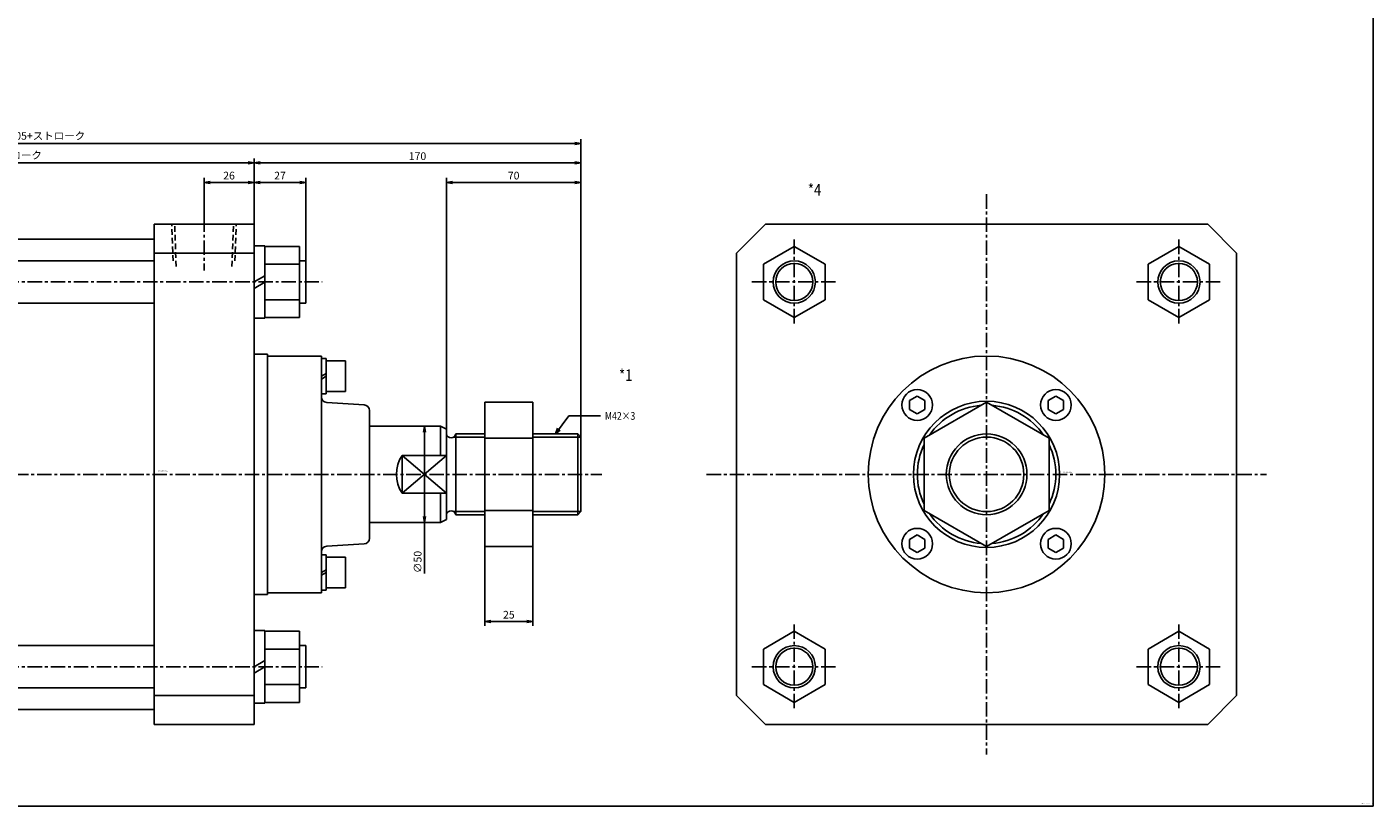
# Model space of a CAD drawing. Units: millimetres. Extents: x -693 to 707, y -406 to 404.
# Drawn here: x 7 to 707, y -406 to -1 of the extents above; entities that cross this region are included whole.
import ezdxf

# ---------------------------------------------------------------- set-up
doc = ezdxf.new("R2010")
doc.units = ezdxf.units.MM
doc.linetypes.add('CENTER', pattern=[12, 7.5, -1.5, 1.5, -1.5])
doc.linetypes.add('DASHED', pattern=[4.5, 3, -1.5])
doc.styles.get("Standard").update_dxf_attribs({"font": 'ROMANS', "bigfont": 'EXTFONT'})
doc.dimstyles.new('DIMSTYLE_FULLSCALE', dxfattribs={"dimtxt": 2.5, "dimasz": 2.5, "dimexe": 1.25, "dimexo": 0.625, "dimtad": 1, "dimtxsty": 'Standard', "dimblk": 'CLOSED', "dimcen": 2.5, "dimadec": 0, "dimazin": 0, "dimtfac": 1, "dimtmove": 0, "dimatfit": 3, "dimldrblk": 'CLOSED', "dimfxl": 1, "dimarcsym": 0})

# ---------------------------------------------------------------- blocks, each defined once
blk = doc.blocks.new('DTL0001')
at = {"color": 4, "linetype": 'CENTER'}
for p, q in [((-208, 3.58), (-208, -23.97)), ((0, 3.58), (0, -23.97)), ((-295.73, -30), (61.36, -30)), ((-319, -61.04), (-319, -192.96)), ((-386.84, -130), (206.92, -130)), ((-295.73, -230), (61.36, -230))]:
    blk.add_line(p, q, dxfattribs=at)
at = {"color": 0, "linetype": 'Continuous'}
for p, q in [((26, 0), (-26, 0)), ((-26, 0), (-26, -260)), ((26, 0), (26, -260)), ((-259, -260), (-259, 0)), ((-259, 0), (-182, 0)), ((-234, -260), (-234, 0)), ((-182, 0), (-182, -260)), ((-282.6, -48.5), (-282.6, -11.5)), ((-264.6, -11.5), (-282.6, -11.5)), ((-264.6, -48.85), (-264.6, -11.15)), ((-264.6, -11.15), (-259, -11.15)), ((-182, -7.75), (-26, -7.75)), ((-182, -8.75), (-182, -15)), ((31.6, -11.15), (26, -11.15)), ((31.6, -11.15), (31.6, -48.85)), ((31.6, -11.5), (49.6, -11.5)), ((49.6, -11.5), (49.6, -48.5)), ((-286, -41), (-286, -19)), ((-286, -19), (-282.6, -19)), ((-264.6, -20.79), (-282.6, -20.79)), ((-259, -16), (-234, -16)), ((-234, -15), (-182, -15)), ((-182, -19), (-26, -19)), ((26, -15), (-26, -15)), ((31.6, -20.79), (49.6, -20.79)), ((53, -19), (49.6, -19)), ((53, -41), (53, -19)), ((-259, -26.7), (-264.6, -29.93)), ((26, -30), (31.6, -26.77)), ((-259, -30), (-264.6, -33.23)), ((26, -33.3), (31.6, -30.07)), ((-286, -41), (-282.6, -41)), ((-264.6, -39.21), (-282.6, -39.21)), ((-182, -41), (-26, -41)), ((31.6, -39.21), (49.6, -39.21)), ((53, -41), (49.6, -41)), ((-282.6, -46.56), (-344.91, -99.52)), ((-264.6, -48.5), (-282.6, -48.5)), ((-269, -48.5), (-269, -211.5)), ((-264.6, -48.85), (-259, -48.85)), ((31.6, -48.85), (26, -48.85)), ((31.6, -48.5), (49.6, -48.5)), ((26, -67.5), (33, -67.5)), ((33, -67.5), (33, -192.5)), ((33, -68.5), (61, -68.5)), ((61, -191.5), (61, -68.5)), ((61, -69.8), (63.5, -69.8)), ((63.5, -69.8), (63.5, -79)), ((73.5, -71), (63.5, -71)), ((73.5, -71), (73.5, -79)), ((63.5, -77.56), (61, -79)), ((63.5, -79), (61, -80.44)), ((63.5, -88.2), (63.5, -79)), ((73.5, -87), (73.5, -79)), ((61, -88.2), (63.5, -88.2)), ((73.5, -87), (63.5, -87)), ((83.18, -93.83), (63.82, -92.67)), ((86, -96.83), (86, -163.17)), ((146, -92.5), (171, -92.5)), ((146, -92.5), (146, -167.5)), ((171, -92.5), (171, -167.5)), ((126, -106.5), (123, -105)), ((86, -105), (123, -105)), ((123, -105), (123, -120.2)), ((126, -106.5), (126, -153.5)), ((131, -109), (131, -151)), ((131, -109), (146, -109)), ((146, -111.24), (171, -111.24)), ((171, -109), (194.38, -109)), ((196, -110.62), (194.38, -109)), ((194.38, -109), (194.38, -151)), ((196, -110.62), (196, -149.38)), ((103, -139.8), (126, -120.2)), ((126, -139.8), (103, -120.2)), ((103, -120.2), (126, -120.2)), ((103, -120.2), (103, -139.8)), ((103, -139.8), (126, -139.8)), ((123, -139.8), (123, -155)), ((126, -153.5), (123, -155)), ((131, -151), (146, -151)), ((146, -148.76), (171, -148.76)), ((171, -151), (194.38, -151)), ((196, -149.38), (194.38, -151)), ((-282.6, -213.44), (-344.91, -160.48)), ((86, -155), (123, -155)), ((63.82, -167.33), (83.18, -166.17)), ((146, -167.5), (171, -167.5)), ((61, -171.8), (63.5, -171.8)), ((63.5, -171.8), (63.5, -181)), ((73.5, -173), (63.5, -173)), ((73.5, -173), (73.5, -181)), ((63.5, -179.56), (61, -181)), ((63.5, -181), (61, -182.44)), ((63.5, -190.2), (63.5, -181)), ((73.5, -189), (73.5, -181)), ((73.5, -189), (63.5, -189)), ((26, -192.5), (33, -192.5)), ((33, -191.5), (61, -191.5)), ((61, -190.2), (63.5, -190.2)), ((-264.6, -211.5), (-282.6, -211.5)), ((-282.6, -248.5), (-282.6, -211.5)), ((-264.6, -211.15), (-259, -211.15)), ((-264.6, -248.85), (-264.6, -211.15)), ((31.6, -211.15), (26, -211.15)), ((31.6, -211.15), (31.6, -248.85)), ((31.6, -211.5), (49.6, -211.5)), ((49.6, -211.5), (49.6, -248.5)), ((-286, -219), (-286, -241)), ((-286, -219), (-282.6, -219)), ((-264.6, -220.79), (-282.6, -220.79)), ((-182, -219), (-26, -219)), ((31.6, -220.79), (49.6, -220.79)), ((53, -219), (49.6, -219)), ((53, -241), (53, -219)), ((-259, -226.7), (-264.6, -229.93)), ((-259, -230), (-264.6, -233.23)), ((26, -230), (31.6, -226.77)), ((26, -233.3), (31.6, -230.07)), ((-286, -241), (-282.6, -241)), ((-264.6, -239.21), (-282.6, -239.21)), ((-259, -244), (-234, -244)), ((-182, -241), (-26, -241)), ((26, -245), (-26, -245)), ((31.6, -239.21), (49.6, -239.21)), ((53, -241), (49.6, -241)), ((-264.6, -248.5), (-282.6, -248.5)), ((-264.6, -248.85), (-259, -248.85)), ((-234, -245), (-182, -245)), ((31.6, -248.85), (26, -248.85)), ((31.6, -248.5), (49.6, -248.5)), ((-182, -252.25), (-26, -252.25)), ((-259, -260), (-182, -260)), ((26, -260), (-26, -260))]:
    blk.add_line(p, q, dxfattribs=at)
at = {"color": 4, "linetype": 'DASHED'}
for p, q in [((-16.08, -18.99), (-16.75, 0)), ((16.08, -18.99), (16.75, 0)), ((-224.08, -18.99), (-224.75, 0)), ((-191.92, -18.99), (-191.25, 0))]:
    blk.add_line(p, q, dxfattribs=at)
at = {"color": 0, "linetype": 'DASHED'}
for p, q in [((-14.5, -22), (-15.27, 0)), ((14.5, -22), (15.27, 0)), ((-222.5, -22), (-223.27, 0)), ((-193.5, -22), (-192.73, 0))]:
    blk.add_line(p, q, dxfattribs=at)
at = {"color": 4, "linetype": 'Continuous'}
for p, q in [((129.84, -110.62), (146, -110.62)), ((171, -110.62), (196, -110.62)), ((129.84, -149.38), (146, -149.38)), ((171, -149.38), (196, -149.38))]:
    blk.add_line(p, q, dxfattribs=at)
at = {"color": 0, "linetype": 'Continuous'}
for radius in [23, 17.5]:
    blk.add_circle((-319, -130), radius, dxfattribs=at)
for centre, radius, start, end in [((64, -89.67), 3, 179.99991, 266.56638), ((83, -96.83), 3, 359.99987, 86.56636), ((-319, -130), 40, 130.36558, 229.63443), ((128.5, -108.44), 2.56, 192.68036, 347.31956), ((117.5, -130), 17.5, 145.95229, 214.04775), ((128.5, -151.56), 2.56, 12.68035, 167.31958), ((64, -170.33), 3, 93.43365, 180.00007), ((83, -163.17), 3, 273.43364, 0.00013)]:
    blk.add_arc(centre, radius, start, end, dxfattribs=at)
at = {"color": 0}
blk.add_point((0, 0), dxfattribs=at)
at = {"color": 0, "insert": (-23.8, -128.37), "char_height": 0.5, "attachment_point": 7}
blk.add_mtext('{\\W1;BN-6102-CB-230}', dxfattribs=at)
blk = doc.blocks.new('DTL0004')
at = {"color": 4, "linetype": 'CENTER'}
for p, q in [((0, 145.58), (0, -145.58)), ((-100, 122), (-100, 78)), ((100, 122), (100, 78)), ((-122, 100), (-78, 100)), ((78, 100), (122, 100)), ((-145.58, 0), (145.58, 0)), ((-100, -78), (-100, -122)), ((100, -78), (100, -122)), ((-122, -100), (-78, -100)), ((78, -100), (122, -100))]:
    blk.add_line(p, q, dxfattribs=at)
at = {"color": 0, "linetype": 'Continuous'}
for p, q in [((-130, 115), (-115, 130)), ((-115, 130), (0, 130)), ((115, 130), (0, 130)), ((115, 130), (130, 115)), ((-130, 115), (-130, -115)), ((-100, 118.5), (-116, 109.21)), ((-100, 118.5), (-84, 109.21)), ((100, 118.5), (84, 109.21)), ((100, 118.5), (116, 109.21)), ((130, 115), (130, -115)), ((-116, 109.21), (-116, 90.79)), ((-84, 109.21), (-84, 90.79)), ((84, 109.21), (84, 90.79)), ((116, 109.21), (116, 90.79)), ((-100, 81.5), (-116, 90.79)), ((-100, 81.5), (-84, 90.79)), ((100, 81.5), (84, 90.79)), ((100, 81.5), (116, 90.79)), ((-36.06, 40.64), (-40.02, 38.35)), ((-40.02, 38.35), (-40.02, 33.77)), ((-32.1, 38.35), (-36.06, 40.64)), ((-32.5, 18.76), (0, 37.5)), ((-32.1, 33.77), (-32.1, 38.35)), ((0, 37.5), (32.5, 18.76)), ((36.06, 40.64), (32.1, 38.35)), ((32.1, 38.35), (32.1, 33.77)), ((40.02, 38.35), (36.06, 40.64)), ((40.02, 33.77), (40.02, 38.35)), ((-40.02, 33.77), (-36.06, 31.49)), ((-36.06, 31.49), (-32.1, 33.77)), ((32.1, 33.77), (36.06, 31.49)), ((36.06, 31.49), (40.02, 33.77)), ((-32.5, 18.76), (-32.5, -18.76)), ((32.5, 18.76), (32.5, -18.76)), ((0, -37.5), (-32.5, -18.76)), ((32.5, -18.76), (0, -37.5)), ((-36.06, -31.49), (-40.02, -33.77)), ((-40.02, -33.77), (-40.02, -38.35)), ((-32.1, -33.77), (-36.06, -31.49)), ((-32.1, -38.35), (-32.1, -33.77)), ((36.06, -31.49), (32.1, -33.77)), ((32.1, -33.77), (32.1, -38.35)), ((40.02, -33.77), (36.06, -31.49)), ((40.02, -38.35), (40.02, -33.77)), ((-40.02, -38.35), (-36.06, -40.64)), ((-36.06, -40.64), (-32.1, -38.35)), ((32.1, -38.35), (36.06, -40.64)), ((36.06, -40.64), (40.02, -38.35)), ((-100, -81.5), (-116, -90.79)), ((-100, -81.5), (-84, -90.79)), ((100, -81.5), (84, -90.79)), ((100, -81.5), (116, -90.79)), ((-116, -90.79), (-116, -109.21)), ((-84, -90.79), (-84, -109.21)), ((84, -90.79), (84, -109.21)), ((116, -90.79), (116, -109.21)), ((-100, -118.5), (-116, -109.21)), ((-100, -118.5), (-84, -109.21)), ((100, -118.5), (84, -109.21)), ((100, -118.5), (116, -109.21)), ((-115, -130), (-130, -115)), ((130, -115), (115, -130)), ((-115, -130), (0, -130)), ((115, -130), (0, -130))]:
    blk.add_line(p, q, dxfattribs=at)
for centre, radius in [((-100, 100), 11), ((100, 100), 11), ((0, 0), 61.5), ((-36.06, 36.06), 8), ((36.06, 36.06), 8), ((0, 0), 38), ((0, 0), 21), ((-36.06, -36.06), 8), ((36.06, -36.06), 8), ((-100, -100), 11), ((100, -100), 11)]:
    blk.add_circle(centre, radius, dxfattribs=at)
at = {"color": 4, "linetype": 'Continuous'}
for centre, radius in [((-100, 100), 9.65), ((100, 100), 9.65), ((0, 0), 19.38), ((-100, -100), 9.65), ((100, -100), 9.65)]:
    blk.add_circle(centre, radius, dxfattribs=at)
at = {"color": 0, "linetype": 'Continuous'}
for start, end in [(94.44441, 145.48213), (34.51787, 85.55559), (154.52564, 205.47436), (334.52564, 25.47436), (214.51787, 265.55559), (274.44441, 325.48213)]:
    blk.add_arc((0, 0), 36, start, end, dxfattribs=at)
at = {"color": 0}
blk.add_point((0, 0), dxfattribs=at)
at = {"color": 0, "insert": (39.5, 0.92), "char_height": 0.5, "attachment_point": 7}
blk.add_mtext('{\\W1;BN-6102-CB-230}', dxfattribs=at)
blk = doc.blocks.new('_Open')
at = {"color": 0, "linetype": 'ByBlock', "lineweight": -2}
for p, q in [((-1, 0.166667), (0, 0)), ((-1, -0.166667), (0, 0)), ((0, 0), (-1, 0))]:
    blk.add_line(p, q, dxfattribs=at)
blk = doc.blocks.new('*D8')
at = {"color": 0, "linetype": 'ByBlock', "lineweight": -2}
for p, q in [((99.08, -100.41), (99.08, -79.92)), ((121.97, -82.21), (102.2, -82.21)), ((125.08, -103.99), (125.08, -79.92))]:
    blk.add_line(p, q, dxfattribs=at)
at = {"layer": 'Defpoints', "color": 0}
for p in [(99.08, -82.21), (99.08, -100.41), (125.08, -103.99)]:
    blk.add_point(p, dxfattribs=at)
at = {"color": 0, "lineweight": -2, "xscale": 3.114, "yscale": 3.114, "zscale": 3.114, "rotation": 180}
blk.add_blockref('_Open', (99.08, -82.21), dxfattribs=at)
at = {"color": 0, "lineweight": -2, "xscale": 3.114, "yscale": 3.114, "zscale": 3.114}
blk.add_blockref('_Open', (125.08, -82.21), dxfattribs=at)
at = {"color": 0, "insert": (112.08, -79.21), "char_height": 4, "attachment_point": 5}
blk.add_mtext('26', dxfattribs=at)
blk = doc.blocks.new('_Closed')
at = {"color": 0, "linetype": 'ByBlock', "lineweight": -2}
for p, q in [((-1, 0.166667), (0, 0)), ((-1, 0.166667), (-1, -0.166667)), ((0, 0), (-1, -0.166667)), ((0, 0), (-1, 0))]:
    blk.add_line(p, q, dxfattribs=at)
blk = doc.blocks.new('*D9')
at = {"color": 0, "linetype": 'ByBlock', "lineweight": -2}
for p, q in [((-134.92, -103.99), (-134.92, -69.81)), ((125.08, -103.99), (125.08, -69.81)), ((-131.8, -72.09), (121.97, -72.09))]:
    blk.add_line(p, q, dxfattribs=at)
at = {"layer": 'Defpoints', "color": 0}
for p in [(125.08, -72.09), (-134.92, -103.99), (125.08, -103.99)]:
    blk.add_point(p, dxfattribs=at)
at = {"color": 0, "lineweight": -2, "xscale": 3.114, "yscale": 3.114, "zscale": 3.114}
for p, rotation in [((-134.92, -72.09), 180), ((125.08, -72.09), 360)]:
    blk.add_blockref('_Open', p, dxfattribs=dict(at, rotation=rotation))
at = {"color": 0, "insert": (-4.92, -68.6), "char_height": 4, "attachment_point": 5}
blk.add_mtext('210+ストローク', dxfattribs=at)
blk = doc.blocks.new('*D12')
at = {"color": 0, "linetype": 'ByBlock', "lineweight": -2}
for p, q in [((128.2, -82.21), (148.97, -82.21)), ((152.08, -122.99), (152.08, -79.92))]:
    blk.add_line(p, q, dxfattribs=at)
at = {"layer": 'Defpoints', "color": 0}
for p in [(152.08, -82.21), (125.08, -103.99), (152.08, -122.99)]:
    blk.add_point(p, dxfattribs=at)
at = {"color": 0, "lineweight": -2, "xscale": 3.114, "yscale": 3.114, "zscale": 3.114, "rotation": 180}
blk.add_blockref('_Open', (125.08, -82.21), dxfattribs=at)
at = {"color": 0, "lineweight": -2, "xscale": 3.114, "yscale": 3.114, "zscale": 3.114}
blk.add_blockref('_Open', (152.08, -82.21), dxfattribs=at)
at = {"color": 0, "insert": (138.58, -79.21), "char_height": 4, "attachment_point": 5}
blk.add_mtext('27', dxfattribs=at)
blk = doc.blocks.new('*D13')
at = {"color": 0, "linetype": 'ByBlock', "lineweight": -2}
for p, q in [((295.08, -214.61), (295.08, -69.81)), ((291.97, -72.09), (128.2, -72.09))]:
    blk.add_line(p, q, dxfattribs=at)
at = {"layer": 'Defpoints', "color": 0}
for p in [(125.08, -72.09), (125.08, -103.99), (295.08, -214.61)]:
    blk.add_point(p, dxfattribs=at)
at = {"color": 0, "lineweight": -2, "xscale": 3.114, "yscale": 3.114, "zscale": 3.114, "rotation": 180}
blk.add_blockref('_Open', (125.08, -72.09), dxfattribs=at)
at = {"color": 0, "lineweight": -2, "xscale": 3.114, "yscale": 3.114, "zscale": 3.114}
blk.add_blockref('_Open', (295.08, -72.09), dxfattribs=at)
at = {"color": 0, "insert": (210.08, -69.09), "char_height": 4, "attachment_point": 5}
blk.add_mtext('170', dxfattribs=at)
blk = doc.blocks.new('*D14')
at = {"color": 0, "linetype": 'ByBlock', "lineweight": -2}
for p, q in [((225.08, -210.49), (225.08, -79.92)), ((291.97, -82.21), (228.2, -82.21)), ((295.08, -214.61), (295.08, -79.92))]:
    blk.add_line(p, q, dxfattribs=at)
at = {"layer": 'Defpoints', "color": 0}
for p in [(225.08, -82.21), (225.08, -210.49), (295.08, -214.61)]:
    blk.add_point(p, dxfattribs=at)
at = {"color": 0, "lineweight": -2, "xscale": 3.114, "yscale": 3.114, "zscale": 3.114, "rotation": 180}
blk.add_blockref('_Open', (225.08, -82.21), dxfattribs=at)
at = {"color": 0, "lineweight": -2, "xscale": 3.114, "yscale": 3.114, "zscale": 3.114}
blk.add_blockref('_Open', (295.08, -82.21), dxfattribs=at)
at = {"color": 0, "insert": (260.08, -79.21), "char_height": 4, "attachment_point": 5}
blk.add_mtext('70', dxfattribs=at)
blk = doc.blocks.new('*D15')
at = {"color": 0, "linetype": 'ByBlock', "lineweight": -2}
for p, q in [((245.08, -271.49), (245.08, -312.75)), ((270.08, -271.49), (270.08, -312.75)), ((266.97, -310.46), (248.2, -310.46))]:
    blk.add_line(p, q, dxfattribs=at)
at = {"layer": 'Defpoints', "color": 0}
for p in [(245.08, -271.49), (270.08, -271.49), (245.08, -310.46)]:
    blk.add_point(p, dxfattribs=at)
at = {"color": 0, "lineweight": -2, "xscale": 3.114, "yscale": 3.114, "zscale": 3.114, "rotation": 180}
blk.add_blockref('_Open', (245.08, -310.46), dxfattribs=at)
at = {"color": 0, "lineweight": -2, "xscale": 3.114, "yscale": 3.114, "zscale": 3.114}
blk.add_blockref('_Open', (270.08, -310.46), dxfattribs=at)
at = {"color": 0, "insert": (257.58, -307.46), "char_height": 4, "attachment_point": 5}
blk.add_mtext('25', dxfattribs=at)
blk = doc.blocks.new('*D16')
at = {"color": 0, "linetype": 'ByBlock', "lineweight": -2}
for p, q in [((222.08, -208.99), (211.41, -208.99)), ((213.69, -212.1), (213.69, -255.88)), ((222.08, -258.99), (211.41, -258.99)), ((213.69, -258.99), (213.69, -285.56))]:
    blk.add_line(p, q, dxfattribs=at)
at = {"layer": 'Defpoints', "color": 0}
for p in [(222.08, -208.99), (213.69, -258.99), (222.08, -258.99)]:
    blk.add_point(p, dxfattribs=at)
at = {"color": 0, "lineweight": -2, "xscale": 3.114, "yscale": 3.114, "zscale": 3.114}
for p, rotation in [((213.69, -208.99), 90.00000000000004), ((213.69, -258.99), 270)]:
    blk.add_blockref('_Open', p, dxfattribs=dict(at, rotation=rotation))
at = {"color": 0, "insert": (210.69, -279.51), "char_height": 4, "attachment_point": 5, "rotation": 90}
blk.add_mtext('∅50', dxfattribs=at)
blk = doc.blocks.new('SYM0002')
at = {"color": 7, "linetype": 'Continuous'}
for p, q in [((0, 0), (6.94, 9.38)), ((6.94, 9.38), (23.48, 9.38)), ((0, 0), (1.16, 2.94)), ((0, 0), (2.47, 1.97))]:
    blk.add_line(p, q, dxfattribs=at)
at = {"color": 7, "insert": (25.76, 7.38), "char_height": 4, "attachment_point": 7}
blk.add_mtext('{\\W0.833333;M42×3}', dxfattribs=at)
blk = doc.blocks.new('*D19')
at = {"color": 0, "linetype": 'ByBlock', "lineweight": -2}
for p, q in [((-259.92, -233.99), (-259.92, -59.74)), ((-256.8, -62.03), (291.97, -62.03)), ((295.08, -214.61), (295.08, -59.74))]:
    blk.add_line(p, q, dxfattribs=at)
at = {"layer": 'Defpoints', "color": 0}
for p in [(295.08, -62.03), (295.08, -214.61), (-259.92, -233.99)]:
    blk.add_point(p, dxfattribs=at)
at = {"color": 0, "lineweight": -2, "xscale": 3.114, "yscale": 3.114, "zscale": 3.114}
for p, rotation in [((-259.92, -62.03), 180), ((295.08, -62.03), 360)]:
    blk.add_blockref('_Open', p, dxfattribs=dict(at, rotation=rotation))
at = {"color": 0, "insert": (17.58, -58.54), "char_height": 4, "attachment_point": 5}
blk.add_mtext('505+ストローク', dxfattribs=at)

msp = doc.modelspace()

# ---------------------------------------------------------------- linework, layer by layer
at = {"color": 7, "linetype": 'Continuous'}
for p in [(706.98, 403.59), (-693.02, -406.41)]:
    msp.add_line(p, (706.98, -406.41), dxfattribs=at)

# ---------------------------------------------------------------- block references
at = {"color": 7}
for name, p in [('DTL0004', (506, -233.99)), ('DTL0001', (99.08, -103.99)), ('SYM0002', (281.77, -212.99))]:
    msp.add_blockref(name, p, dxfattribs=at)

# ---------------------------------------------------------------- texts
at = {"color": 7, "attachment_point": 7}
for s, insert, char_height in [('{\\W0.833333;*4}', (413.06, -89.05), 6), ('{\\W0.833333;*1}', (314.85, -185.43), 6), ('{\\W0.833333;ＧＢＡＱ－００２１－Ｅ}', (700.58, -405.39), 0.5)]:
    msp.add_mtext(s, dxfattribs=dict(at, insert=insert, char_height=char_height))

# ---------------------------------------------------------------- dimensions: what is measured, and where the dimension line sits
at = {"color": 7}
for base, p1, p2, angle, text, override, picture, middle in [((295.08, -62.03), (-259.92, -233.99), (295.08, -214.61), 180, '505+ストローク', {"dimscale": 1, "dimtxt": 4, "dimasz": 3.114, "dimexe": 2.286, "dimexo": 0, "dimgap": 1, "dimtad": 1, "dimtih": 0, "dimtoh": 0, "dimdec": 0, "dimdsep": 46, "dimblk1": 'Open', "dimblk2": 'Open', "dimsah": 1, "dimse1": 0, "dimse2": 0, "dimtmove": 0}, '*D19', (17.58, -62.03)), ((125.08, -72.09), (-134.92, -103.99), (125.08, -103.99), 180, '210+ストローク', {"dimscale": 1, "dimtxt": 4, "dimasz": 3.114, "dimexe": 2.286, "dimexo": 0, "dimgap": 1, "dimtad": 1, "dimtih": 0, "dimtoh": 0, "dimdec": 0, "dimdsep": 46, "dimblk1": 'Open', "dimblk2": 'Open', "dimsah": 1, "dimse1": 0, "dimse2": 0, "dimtmove": 0}, '*D9', (-4.92, -72.09)), ((213.69, -258.99), (222.08, -208.99), (222.08, -258.99), 90, '∅<>', {"dimscale": 1, "dimtxt": 4, "dimasz": 3.114, "dimexe": 2.286, "dimexo": 0, "dimgap": 1, "dimtad": 1, "dimtih": 0, "dimtoh": 0, "dimdec": 0, "dimlfac": 1, "dimdsep": 46, "dimblk1": 'Open', "dimblk2": 'Open', "dimsah": 1, "dimse1": 0, "dimse2": 0, "dimtmove": 0}, '*D16', (213.69, -279.51))]:
    dim = msp.add_linear_dim(base=base, p1=p1, p2=p2, angle=angle, text=text, dimstyle='DIMSTYLE_FULLSCALE', override=override, dxfattribs=at)
    dim.commit()
    dim.dimension.update_dxf_attribs({"geometry": picture, "text_midpoint": middle, "dimtype": 160})
for base, p1, p2, override, picture, middle in [((125.08, -72.09), (295.08, -214.61), (125.08, -103.99), {"dimscale": 1, "dimtxt": 4, "dimasz": 3.114, "dimexe": 2.286, "dimexo": 0, "dimgap": 1, "dimtad": 1, "dimtih": 0, "dimtoh": 0, "dimdec": 0, "dimlfac": 1, "dimdsep": 46, "dimblk1": 'Open', "dimblk2": 'Open', "dimsah": 1, "dimse1": 0, "dimse2": 1, "dimtmove": 0}, '*D13', (210.08, -72.09)), ((99.08, -82.21), (125.08, -103.99), (99.08, -100.41), {"dimscale": 1, "dimtxt": 4, "dimasz": 3.114, "dimexe": 2.286, "dimexo": 0, "dimgap": 1, "dimtad": 1, "dimtih": 0, "dimtoh": 0, "dimdec": 0, "dimlfac": 1, "dimdsep": 46, "dimblk1": 'Open', "dimblk2": 'Open', "dimsah": 1, "dimse1": 0, "dimse2": 0, "dimtmove": 0}, '*D8', (112.08, -82.21)), ((225.08, -82.21), (295.08, -214.61), (225.08, -210.49), {"dimscale": 1, "dimtxt": 4, "dimasz": 3.114, "dimexe": 2.286, "dimexo": 0, "dimgap": 1, "dimtad": 1, "dimtih": 0, "dimtoh": 0, "dimdec": 0, "dimlfac": 1, "dimdsep": 46, "dimblk1": 'Open', "dimblk2": 'Open', "dimsah": 1, "dimse1": 0, "dimse2": 0, "dimtmove": 0}, '*D14', (260.08, -82.21)), ((245.08, -310.46), (270.08, -271.49), (245.08, -271.49), {"dimscale": 1, "dimtxt": 4, "dimasz": 3.114, "dimexe": 2.286, "dimexo": 0, "dimgap": 1, "dimtad": 1, "dimtih": 0, "dimtoh": 0, "dimdec": 0, "dimlfac": 1, "dimdsep": 46, "dimblk1": 'Open', "dimblk2": 'Open', "dimsah": 1, "dimse1": 0, "dimse2": 0, "dimtmove": 0}, '*D15', (257.58, -310.46))]:
    dim = msp.add_linear_dim(base=base, p1=p1, p2=p2, dimstyle='DIMSTYLE_FULLSCALE', override=override, dxfattribs=at)
    dim.commit()
    dim.dimension.update_dxf_attribs({"geometry": picture, "text_midpoint": middle, "dimtype": 160})
dim = msp.add_linear_dim(base=(152.08, -82.21), p1=(125.08, -103.99), p2=(152.08, -122.99), angle=180, dimstyle='DIMSTYLE_FULLSCALE', override={"dimscale": 1, "dimtxt": 4, "dimasz": 3.114, "dimexe": 2.286, "dimexo": 0, "dimgap": 1, "dimtad": 1, "dimtih": 0, "dimtoh": 0, "dimdec": 0, "dimlfac": 1, "dimdsep": 46, "dimblk1": 'Open', "dimblk2": 'Open', "dimsah": 1, "dimse1": 1, "dimse2": 0, "dimtmove": 0}, dxfattribs=at)
dim.commit()
dim.dimension.update_dxf_attribs({"geometry": '*D12', "text_midpoint": (138.58, -82.21), "dimtype": 160})

doc.saveas('drawing.dxf')
